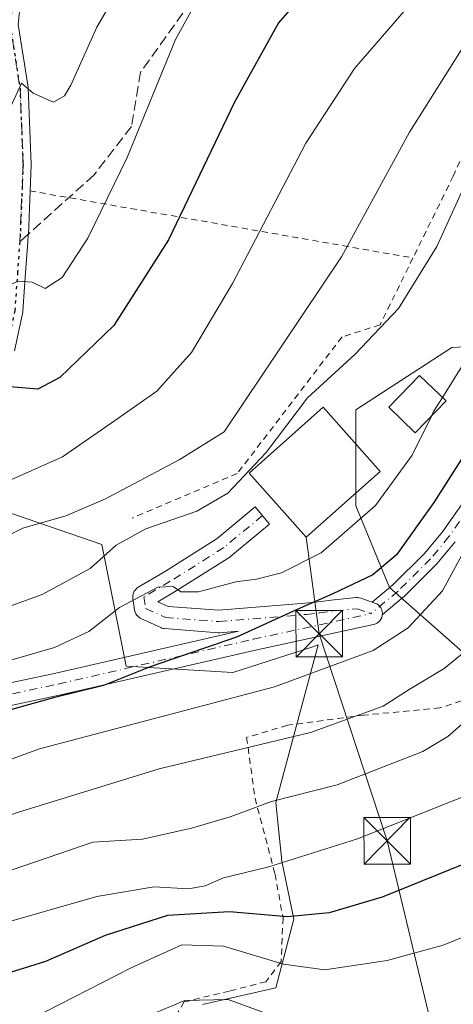
# Model space of a CAD drawing. Units: metres. Extents: x 609926 to 613351, y 4787158 to 4789527.
# Drawn here: x 611330 to 611400, y 4787997 to 4788155 of the extents above; entities that cross this region are included whole.
import ezdxf

# ---------------------------------------------------------------- set-up
doc = ezdxf.new("R2010")
doc.units = ezdxf.units.M
doc.header["$MEASUREMENT"] = 0
for name, pattern in [('DGN Style 2', [1.6480167562047852, 0.988810053722871, -0.6592067024819142]), ('DGN Style 3', [2.307223458686699, 1.648016756204785, -0.6592067024819142]), ('DGN Style 4', [2.6384748266838614, 1.318413404963828, -0.6592067024819142, 0.001648016756204785, -0.6592067024819142]), ('DGN Style 5', [1.1536117293433497, 0.4944050268614355, -0.6592067024819142])]:
    doc.linetypes.add(name, pattern=pattern)
for name, color, linetype, lineweight in [('Alambrada', 7, 'DGN Style 2', 0), ('Arbolado forestal CxS', 92, 'Continuous', 0), ('Camino Cxs', 7, 'Continuous', 0), ('Camino eje', 30, 'DGN Style 4', 13), ('Cima', 7, 'Continuous', 0), ('Comarca CxS', 21, 'Continuous', 0), ('Comunidad Autónoma CxS', 142, 'Continuous', 0), ('Curva de nivel maestra', 30, 'Continuous', 30), ('Curva de nivel normal', 30, 'Continuous', 0), ('Edificación Cxs', 1, 'Continuous', 13), ('Municipio CxS', 4, 'Continuous', 0), ('Pista no pavimentada Cxs', 111, 'Continuous', 0), ('Pista no pavimentada eje', 91, 'DGN Style 4', 0), ('Prado CxS', 92, 'Continuous', 0), ('Provincia CxS', 1, 'Continuous', 0), ('Ruta', 7, 'DGN Style 5', 30), ('Senda', 7, 'DGN Style 3', 0), ('Senda no paivmentada conexión', 7, 'DGN Style 3', 0), ('Tendido', 6, 'Continuous', 0), ('Torre de tendido puntual', 7, 'Continuous', 0)]:
    doc.layers.add(name, color=color, linetype=linetype, lineweight=lineweight)

# ---------------------------------------------------------------- blocks, each defined once
blk = doc.blocks.new('*U12')
at = {"layer": 'Arbolado forestal CxS', "color": 92, "linetype": 'Continuous', "lineweight": 0}
blk.add_polyline3d([(611402.3790999996, 4788052.388699999, 139.1160999999993), (611389.2423, 4788063.9779, 149.2252000000008), (611383.8322999999, 4788077.114900001, 156.1649999999936), (611383.8321000002, 4788092.5681, 157.5117000000027), (611399.2878999999, 4788102.613700001, 157.364499999996), (611415.5147000002, 4788103.386299999, 152.1934999999939)], dxfattribs=at)
blk = doc.blocks.new('*U28')
at = {"layer": 'Prado CxS', "color": 92, "linetype": 'Continuous', "lineweight": 0}
for points in [[(611415.5147000002, 4788103.386299999, 152.1934999999939), (611399.2878999999, 4788102.613700001, 157.364499999996), (611383.8321000002, 4788092.5681, 157.5117000000027), (611383.8322999999, 4788077.114900001, 156.1649999999936), (611389.2423, 4788063.9779, 149.2252000000008), (611402.3790999996, 4788052.388699999, 139.1160999999993)], [(611359.1667, 4787996.8369, 114.741399999999), (611370.9779000003, 4787999.5307, 118.0271999999968), (611373.8827000001, 4788010.571699999, 125.3747000000003), (611371.9200999998, 4788019.8925, 131.186400000006), (611370.9779000003, 4788029.358100001, 135.903999999995), (611377.8060999997, 4788054.718900001, 148.6582000000053), (611376.9168999996, 4788054.4331, 148.679999999993), (611364.0708999997, 4788050.303900001, 148.983699999997), (611346.9018999999, 4788051.2849, 152.758799999996), (611342.9770999998, 4788070.9055, 162.4496000000072), (611325.8081, 4788076.7919, 169.4320000000007), (611306.6769000003, 4788081.206499999, 177.3892999999953), (611296.4035, 4788074.0975, 174.9051999999938), (611290.4890999999, 4788082.1873, 181.1521999999968), (611283.1309000002, 4788085.1303, 183.4303000000073), (611276.7534999996, 4788094.4497, 190.5515000000014), (611270.8671000004, 4788104.260299999, 196.1978999999992), (611248.8841000004, 4788154.4187, 212.7566999999981), (611259.6854999998, 4788174.6063, 215.0743999999977)]]:
    blk.add_polyline3d(points, dxfattribs=at)
blk = doc.blocks.new('5TTEND')
at = {"layer": 'Cima', "color": 7, "linetype": 'Continuous', "lineweight": 0}
for p, q in [((-0.375, 0.3754), (0.375, -0.3746)), ((0.3720000000000001, 0.3784000000000001), (-0.3720000000000001, -0.3776))]:
    blk.add_line(p, q, dxfattribs=at)
at = {"layer": 'Cima', "color": 7, "linetype": 'Continuous', "lineweight": 0, "flags": 128}
blk.add_lwpolyline([(-0.375, -0.3746), (0.375, -0.3746), (0.375, 0.3754), (-0.375, 0.3754), (-0.3720000000000001, -0.3776)], dxfattribs=at)

msp = doc.modelspace()

# ---------------------------------------------------------------- linework, layer by layer
at = {"layer": 'Alambrada', "color": 7, "linetype": 'DGN Style 2', "lineweight": 0, "extrusion": (0.41719434690163, -0.2252547882251025, 0.8804596284299392), "elevation": -823334.2437246316, "flags": 128}
msp.add_lwpolyline([(4503757.517784668, 1529306.384795851), (4503757.447956871, 1529307.129331329), (4503735.933289993, 1529305.100531159), (4503704.615732501, 1529302.249565653)], dxfattribs=at)
at = {"layer": 'Alambrada', "color": 7, "linetype": 'DGN Style 2', "lineweight": 0, "extrusion": (0.03880930718283351, 0.07887632340054453, 0.9961286881135396), "elevation": 401559.4115465944, "flags": 128}
msp.add_lwpolyline([(1565280.399993618, -4548477.461897791), (1565280.399993618, -4548462.727003761)], dxfattribs=at)
at = {"layer": 'Alambrada', "color": 7, "linetype": 'DGN Style 2', "lineweight": 0, "extrusion": (0.4582669360595852, -0.0803807492911209, 0.8851724975720597), "elevation": -104546.727210217, "flags": 128}
msp.add_lwpolyline([(4821745.952044033, 199323.8591931893), (4821745.952044033, 199253.1714300719)], dxfattribs=at)
at = {"layer": 'Alambrada', "color": 7, "linetype": 'DGN Style 2', "lineweight": 0}
for points in [[(611393.0301000001, 4788117.0001, 163.2385999999969), (611387.7301000003, 4788106.2401, 161.5095000000001), (611381.6201, 4788104.290100001, 164.9725999999937), (611364.7801000001, 4788082.3101, 163.4486000000034), (611347.8601000002, 4788075.110099999, 163.5393999999942)], [(611405.5100999996, 4788047.2501, 146.5323000000062), (611397.3701, 4788044.5801, 145.8457999999955), (611385.1101000002, 4788043.420100001, 154.0951000000059), (611372.8501000004, 4788041.790100001, 157.6429000000062), (611366.2801000001, 4788039.8301, 157.8573999999935), (611367.6300999997, 4788030.0601, 147.1496000000043), (611370.8501000004, 4788017.8301, 135.7019), (611372.1300999997, 4788010.800100001, 137.5555000000022), (611371.8300999999, 4788003.7501, 131.5587999999989), (611369.3901000004, 4788000.5101, 128.4584999999934), (611363.5100999996, 4787999.0101, 129.2344000000012), (611356.2600999996, 4787997.2601, 132.7786000000051), (611352.0800999999, 4787990.350099999, 126.4912999999942)]]:
    msp.add_polyline3d(points, dxfattribs=at)
at = {"layer": 'Arbolado forestal CxS', "color": 92, "linetype": 'Continuous', "lineweight": 0}
for points in [[(611177.0817, 4788107.237500001, 189.6180000000022), (611248.8841000004, 4788154.4187, 212.7566999999981), (611270.8671000004, 4788104.260299999, 196.1978999999992), (611276.7534999996, 4788094.4497, 190.5515000000014), (611283.1309000002, 4788085.1303, 183.4303000000073), (611290.4890999999, 4788082.1873, 181.1521999999968), (611296.4035, 4788074.0975, 174.9051999999938), (611306.6769000003, 4788081.206499999, 177.3892999999953), (611325.8081, 4788076.7919, 169.4320000000007), (611342.9770999998, 4788070.9055, 162.4496000000072), (611346.9018999999, 4788051.2849, 152.758799999996), (611364.0708999997, 4788050.303900001, 148.983699999997), (611376.9168999996, 4788054.4331, 148.679999999993), (611377.8060999997, 4788054.718900001, 148.6582000000053), (611370.9779000003, 4788029.358100001, 135.903999999995), (611371.9200999998, 4788019.8925, 131.186400000006), (611373.8827000001, 4788010.571699999, 125.3747000000003), (611370.9779000003, 4787999.5307, 118.0271999999968), (611359.1667, 4787996.8369, 114.741399999999)], [(611359.1667, 4787996.8369, 114.741399999999), (611370.9779000003, 4787999.5307, 118.0271999999968), (611373.8827000001, 4788010.571699999, 125.3747000000003), (611371.9200999998, 4788019.8925, 131.186400000006), (611370.9779000003, 4788029.358100001, 135.903999999995), (611377.8060999997, 4788054.718900001, 148.6582000000053), (611376.9168999996, 4788054.4331, 148.679999999993), (611364.0708999997, 4788050.303900001, 148.983699999997), (611346.9018999999, 4788051.2849, 152.758799999996), (611342.9770999998, 4788070.9055, 162.4496000000072), (611325.8081, 4788076.7919, 169.4320000000007), (611306.6769000003, 4788081.206499999, 177.3892999999953), (611296.4035, 4788074.0975, 174.9051999999938), (611290.4890999999, 4788082.1873, 181.1521999999968), (611283.1309000002, 4788085.1303, 183.4303000000073), (611276.7534999996, 4788094.4497, 190.5515000000014), (611270.8671000004, 4788104.260299999, 196.1978999999992), (611248.8841000004, 4788154.4187, 212.7566999999981)], [(611415.5147000002, 4788103.386299999, 152.1934999999939), (611399.2878999999, 4788102.613700001, 157.364499999996), (611383.8321000002, 4788092.5681, 157.5117000000027), (611383.8322999999, 4788077.114900001, 156.1649999999936), (611389.2423, 4788063.9779, 149.2252000000008), (611402.3790999996, 4788052.388699999, 139.1160999999993)]]:
    msp.add_polyline3d(points, dxfattribs=at)
at = {"layer": 'Camino Cxs', "color": 7, "linetype": 'Continuous', "lineweight": 0}
for points in [[(611349.9885999998, 4788207.202, 212.6578000000009), (611347.0431000004, 4788199.310500001, 209.8886000000057), (611343.5180000003, 4788189.8751, 203.9535000000033), (611343.4715, 4788189.7663, 203.8595999999961), (611339.8618000001, 4788182.2665, 200.0334000000003), (611336.2802999998, 4788174.819300001, 200.8282999999938), (611333.2836999996, 4788168.376499999, 199.6085000000021), (611330.2779999999, 4788161.9235, 200.2198000000062), (611329.5698999995, 4788154.553300001, 204.8497000000061), (611331.1297000004, 4788144.499500001, 198.8583000000071), (611331.1441000003, 4788144.351500001, 198.8129999999946), (611331.6290999996, 4788132.0715, 197.1079999999929), (611331.6301999995, 4788132.020099999, 197.0953000000009), (611331.6290999996, 4788131.9681, 197.0820999999996), (611331.4622, 4788127.7992, 196.1009000000049)], [(611329.5698999995, 4788154.553300001, 204.8497000000061), (611331.1297000004, 4788144.499500001, 198.8583000000071), (611331.1441000003, 4788144.351500001, 198.8129999999946), (611331.6290999996, 4788132.0715, 197.1079999999929), (611331.6301999995, 4788132.020099999, 197.0953000000009), (611331.6290999996, 4788131.9681, 197.0820999999996), (611331.4040999999, 4788126.348300001, 195.4888999999966), (611331.1841000002, 4788120.798699999, 192.9244999999937), (611331.1819000002, 4788120.7577, 192.9051999999938), (611331.0937000001, 4788119.5211, 192.3251000000018), (611330.7468999998, 4788114.6579, 189.7747999999992), (611330.3069000002, 4788108.453299999, 188.002999999997), (611330.2903000005, 4788108.319499999, 187.9888999999966), (611330.2812999999, 4788108.272500001, 187.9857999999949), (611328.9513999998, 4788102.072899999, 188.1974000000046)], [(611331.4622, 4788127.7992, 196.1009000000049), (611331.4040999999, 4788126.348300001, 195.4888999999966), (611331.1841000002, 4788120.798699999, 192.9244999999937), (611331.1819000002, 4788120.7577, 192.9051999999938), (611331.0937000001, 4788119.5211, 192.3251000000018), (611330.7468999998, 4788114.6579, 189.7747999999992), (611330.3069000002, 4788108.453299999, 188.002999999997), (611330.2903000005, 4788108.319499999, 187.9888999999966), (611330.2812999999, 4788108.272500001, 187.9857999999949), (611328.9513999998, 4788102.072899999, 188.1974000000046)], [(611399.8085000003, 4788071.3233, 153.8117999999959), (611396.8677000003, 4788067.746300001, 154.5644000000029), (611396.7817000002, 4788067.6527, 154.6478999999963), (611391.5358999996, 4788062.463099999, 152.7688000000053), (611391.4572999999, 4788062.3913, 152.8148999999976), (611388.0856999997, 4788059.5647, 152.9557999999961), (611388.1032999996, 4788059.7667, 152.9603000000061), (611388.0758999997, 4788060.079299999, 152.9444999999978), (611387.9949000003, 4788060.382300001, 152.9147999999986), (611387.8622000003, 4788060.6667, 152.8794000000053), (611387.6821, 4788060.923800001, 152.8451999999961), (611387.4603000004, 4788061.1457, 152.8341999999975), (611387.2034, 4788061.3257, 152.9196999999986), (611386.9064999997, 4788061.4627, 153.0136000000057), (611386.4796000002, 4788061.610900001, 153.1456999999937), (611389.7455000002, 4788064.349099999, 156.3595999999961), (611394.9058999997, 4788069.454100001, 157.6901999999973), (611397.7686999999, 4788072.935900001, 154.057799999995), (611402.5818999996, 4788079.8007, 149.8352000000014)], [(611386.4796000002, 4788061.610900001, 153.1456999999937), (611389.7455000002, 4788064.349099999, 156.3595999999961), (611394.9058999997, 4788069.454100001, 157.6901999999973), (611397.7686999999, 4788072.935900001, 154.057799999995), (611402.5818999996, 4788079.8007, 149.8352000000014)], [(611399.8085000003, 4788071.3233, 153.8117999999959), (611396.8677000003, 4788067.746300001, 154.5644000000029), (611396.7817000002, 4788067.6527, 154.6478999999963), (611391.5358999996, 4788062.463099999, 152.7688000000053), (611391.4572999999, 4788062.3913, 152.8148999999976), (611388.0856999997, 4788059.5647, 152.9557999999961)], [(611388.0856999997, 4788059.5647, 152.9557999999961), (611388.1032999996, 4788059.7667, 152.9603000000061), (611388.0758999997, 4788060.079299999, 152.9444999999978), (611387.9949000003, 4788060.382300001, 152.9147999999986), (611387.8622000003, 4788060.6667, 152.8794000000053), (611387.6821, 4788060.923800001, 152.8451999999961), (611387.4603000004, 4788061.1457, 152.8341999999975), (611387.2034, 4788061.3257, 152.9196999999986), (611386.9064999997, 4788061.4627, 153.0136000000057), (611386.4796000002, 4788061.610900001, 153.1456999999937)]]:
    msp.add_polyline3d(points, dxfattribs=at)
at = {"layer": 'Camino eje', "color": 30, "linetype": 'DGN Style 4', "lineweight": 13}
for points in [[(611363.2226999998, 4788286.5165, 219.5256999999983), (611363.6858999999, 4788282.0185, 218.2038999999932), (611363.0251000002, 4788275.9101, 211.9651000000013), (611361.3951000003, 4788267.495100001, 217.953800000003), (611359.7451, 4788258.995100001, 217.7875000000058), (611355.5050999997, 4788244.110099999, 219.0488000000041), (611353.8551000003, 4788235.5001, 215.8300000000018), (611352.2251000004, 4788226.965100001, 213.9023000000016), (611350.8300999999, 4788218.220100001, 214.5841999999975), (611349.4101, 4788209.370100001, 214.3359999999957), (611345.8251, 4788199.765100001, 210.7755000000034), (611342.3000999996, 4788190.3301, 205.3589999999967), (611338.6901000004, 4788182.8301, 200.7468999999983), (611335.1051000003, 4788175.3751, 201.7813000000024), (611332.1051000003, 4788168.925100001, 200.456600000005), (611329.0050999997, 4788162.270099999, 200.6628999999957), (611328.2600999996, 4788154.515100001, 206.1457999999984), (611329.8450999996, 4788144.300100001, 198.9671999999991), (611330.3300999999, 4788132.020099999, 196.952099999995), (611330.1051000003, 4788126.4001, 196.1925000000047), (611329.8850999996, 4788120.850099999, 193.8831999999966), (611329.7969000004, 4788119.613500001, 193.1288999999961)], [(611403.6463000001, 4788079.054400001, 148.7799999999988), (611398.8043999998, 4788072.148800001, 153.7874000000011), (611395.8674999997, 4788068.576900001, 156.0164999999979), (611390.6217, 4788063.3873, 154.3282000000036), (611386.3032999998, 4788059.7667, 153.0022999999928)]]:
    msp.add_polyline3d(points, dxfattribs=at)
at = {"layer": 'Comarca CxS', "color": 21, "linetype": 'Continuous', "lineweight": 0}
msp.add_3dface([(613347.7600008739, 4787213.449982096), (609964.0300008485, 4787157.829982094), (609926.5000008476, 4789471.369982075), (613309.0900008731, 4789527.019982072)], dxfattribs=at)
at = {"layer": 'Comunidad Autónoma CxS', "color": 142, "linetype": 'Continuous', "lineweight": 0}
msp.add_3dface([(613347.7600008739, 4787213.449982096), (609964.0300008485, 4787157.829982094), (609926.5000008476, 4789471.369982075), (613309.0900008731, 4789527.019982072)], dxfattribs=at)
at = {"layer": 'Curva de nivel maestra', "color": 30, "linetype": 'Continuous', "lineweight": 30, "flags": 128}
for points, elevation in [([(611399.9400000004, 4788187.950099999), (611390.6200000001, 4788174.7401), (611379.1399999997, 4788163.7601), (611371.4199999999, 4788154.8201), (611364.3099999996, 4788142.100099999), (611353.7199999997, 4788119.9301), (611344.9400000004, 4788106.140100001), (611336.2699999996, 4788097.7501), (611332.7300000006, 4788095.880100001), (611328.2199999997, 4788096.280099999), (611324.7300000006, 4788094.7601), (611318.2800000003, 4788089.100099999), (611309.5599999996, 4788082.540100001), (611300.54, 4788077.7501), (611292.7100000001, 4788075.519099999)], 175), ([(611403.0899999999, 4788088.170100001), (611396.3799999999, 4788077.630100001), (611390.3600000005, 4788069.220100001), (611386.5499999998, 4788065.9801), (611380.1500000004, 4788062.9301), (611374.4199999999, 4788060.4001), (611364.6600000003, 4788055.960100001), (611350.7800000003, 4788051.170100001), (611343.25, 4788048.210100001), (611335.2300000006, 4788046.220100001), (611329.4500000002, 4788044.5701), (611318.8200000003, 4788041.3201), (611311.8700000001, 4788038.5801), (611306.8799999999, 4788037.1601), (611298.8799999999, 4788034.550100001), (611287.79, 4788031.800100001), (611275.8399999999, 4788028.720100001), (611261.1600000003, 4788026.630100001), (611251.6799999997, 4788026.710100001), (611239.9199999999, 4788024.960100001), (611216.7999999998, 4788022.780099999), (611203.6699999999, 4788020.890100001)], 150), ([(611405.5499999998, 4788021.2301), (611388.0499999998, 4788014.140100001), (611379.5499999998, 4788011.590100001), (611372.8799999999, 4788010.9801), (611363.5499999998, 4788011.7401), (611353.5499999998, 4788011.190099999), (611343.5499999998, 4788007.960100001), (611333.9500000002, 4788003.7501), (611325.5, 4788001.1601), (611311.6200000001, 4787997.040100001), (611280.5499999998, 4787991.440099999)], 125)]:
    msp.add_lwpolyline(points, dxfattribs=dict(at, elevation=elevation))
at = {"layer": 'Curva de nivel normal', "color": 30, "linetype": 'Continuous', "lineweight": 0, "flags": 128}
for points, elevation in [([(611360.3600000005, 4788162.17), (611354.8399999999, 4788152.17), (611347.0999999996, 4788133.17), (611340.7400000002, 4788120.17), (611336.6100000005, 4788113.880000001), (611333.9100000003, 4788112.060000001), (611331.8099999996, 4788113.100000001), (611329.5300000003, 4788113.25), (611326.0300000003, 4788111.720000001), (611323.8700000001, 4788108.880000001), (611321.2999999998, 4788103.180000001), (611317.5499999998, 4788098.180000001), (611313.8799999999, 4788095.08), (611311.5499999998, 4788091.359999999), (611309.2199999997, 4788088.850000001), (611304.5, 4788086.300000001), (611296.04, 4788083.460000001), (611290.1699999999, 4788082.880000001), (611286.8799999999, 4788083.42), (611280.5499999998, 4788083.220000001), (611278.7117, 4788082.949100001)], 180), ([(611407.25, 4788160.789999999), (611392.4900000002, 4788137.25), (611381.5199999996, 4788117.17), (611362.6799999997, 4788089), (611355.4500000002, 4788084.5), (611343.5999999996, 4788078.24), (611337.1900000004, 4788075.5), (611330.29, 4788073.52), (611325.6600000003, 4788071.199999999)], 165), ([(611346.29, 4788161.17), (611342.1900000004, 4788154.15), (611338.0199999996, 4788144.810000001), (611337.0099999999, 4788143.07), (611335.2199999997, 4788142.07), (611331.9500000002, 4788143.5), (611330.0599999996, 4788145.140000001), (611328.29, 4788141.25)], 185), ([(611392.2999999998, 4788157.5), (611383.6399999997, 4788147.5), (611375.7800000003, 4788135.5), (611364, 4788112.9), (611357.4199999999, 4788101.76), (611351.8300000001, 4788095.57), (611345.0599999996, 4788090.76), (611336.6799999997, 4788085), (611327.3200000003, 4788080.800000001)], 170), ([(611406.54, 4788140.130000001), (611396.8799999999, 4788118.84), (611390.6900000004, 4788108.84), (611383.7100000001, 4788101.5), (611376.0499999998, 4788094.51), (611369.4299999997, 4788085.699999999), (611363.2699999996, 4788079.119999999), (611358.29, 4788076.27), (611350.0899999999, 4788073.4), (611345.3300000001, 4788070.800000001), (611341.1399999997, 4788067.039999999), (611333.4199999999, 4788062.859999999), (611318.7100000001, 4788057.5)], 160), ([(611408.1299999999, 4788111.17), (611397.7549999999, 4788094.5471)], 155), ([(611397.7549999999, 4788094.5471), (611396.3399999999, 4788092.279999999), (611395.9852, 4788091.553900001)], 155), ([(611395.9852, 4788091.553900001), (611392.9199999999, 4788085.279999999), (611387, 4788077.17), (611378.2400000002, 4788069.560000001), (611371.8799999999, 4788066.34), (611367.8799999999, 4788065.310000001), (611364.5499999998, 4788064.859999999), (611358.54, 4788063.279999999), (611355.6900000004, 4788063.25), (611354.4900000002, 4788064.109999999), (611352.0199999996, 4788064.039999999), (611345.8200000003, 4788060.74), (611340.9000000004, 4788056.859999999), (611335.4100000003, 4788054.310000001), (611307.2000000002, 4788046.15), (611294.8799999999, 4788043.680000001), (611286.54, 4788041.230000001), (611280.2599999999, 4788039.52), (611268.8799999999, 4788038.5), (611252.3099999996, 4788033.800000001), (611236.8899999997, 4788030.67), (611219.6200000001, 4788029.4), (611203.1399999997, 4788029.220000001)], 155), ([(611403.7100000001, 4788074.42), (611397.7699999996, 4788063.439999999), (611392.2599999999, 4788057.49), (611386.6399999997, 4788053.84), (611370.7800000003, 4788047.980000001), (611332.9900000002, 4788038.01), (611313.8300000001, 4788031.039999999), (611302.4000000004, 4788027.600000001), (611281.5499999998, 4788023.199999999), (611263.2199999997, 4788019.07), (611241.0099999999, 4788016.02), (611231.0199999996, 4788017.220000001), (611226.2400000002, 4788017.24), (611217.0700000003, 4788016.560000001), (611206.2699999996, 4788013.460000001)], 145), ([(611401.5499999998, 4788053.76), (611398.04, 4788050.9), (611392.4199999999, 4788047.529999999), (611388.2199999997, 4788044.880000001), (611376.5499999998, 4788040.600000001), (611352.2300000006, 4788034.789999999), (611329.4400000004, 4788027.730000001), (611314.5300000003, 4788022.460000001), (611302.3700000001, 4788019.119999999), (611293.5499999998, 4788016.850000001), (611282.2199999997, 4788015.390000001), (611254.5599999996, 4788011.180000001), (611218.8600000005, 4788008.17), (611208.8499999996, 4788006.720000001)], 140), ([(611404.7599999999, 4788045.32), (611398.6200000001, 4788039.980000001), (611394.6399999997, 4788037.59), (611380.8300000001, 4788032.220000001), (611370.29, 4788029.539999999), (611363.6500000004, 4788027.029999999), (611357.4000000004, 4788025.25), (611349.54, 4788023.439999999), (611341.5499999998, 4788023), (611321.04, 4788015.960000001), (611312.2199999997, 4788014.880000001), (611304.5499999998, 4788012.300000001), (611290.2199999997, 4788008.76), (611265.5599999996, 4788004.84), (611254.1799999997, 4788003.9), (611248.3600000005, 4788003.27), (611238.5099999999, 4788002.640000001), (611224.2300000006, 4788000.789999999), (611211.4600000001, 4787996.539999999)], 135), ([(611405.3600000005, 4788032), (611384.1200000001, 4788023.49), (611369.8700000001, 4788019), (611362.54, 4788017.26), (611359.5899999999, 4788015.92), (611356.9600000001, 4788015.49), (611351.4000000004, 4788015.789999999), (611342.2000000002, 4788014.24), (611325.7100000001, 4788009.51), (611316, 4788007.09), (611309.04, 4788004.949999999), (611295.6699999999, 4788001.779999999), (611274.7199999997, 4787998.4), (611255.5800000001, 4787996.41)], 130), ([(611408.8799999999, 4788010.850000001), (611397.8799999999, 4788006.380000001), (611388.8799999999, 4788003.92), (611378.8799999999, 4788002.42), (611372.2199999997, 4788003.34), (611362.5499999998, 4788006.230000001), (611355.8799999999, 4788006.470000001), (611347.7000000002, 4788002.77), (611331.5899999999, 4787994.460000001)], 120), ([(611369.8799999999, 4787995.220000001), (611363.3399999999, 4787997.630000001), (611356.3499999996, 4787997.470000001), (611348.1600000003, 4787994.060000001)], 115)]:
    msp.add_lwpolyline(points, dxfattribs=dict(at, elevation=elevation))
at = {"layer": 'Edificación Cxs', "color": 1, "linetype": 'Continuous', "lineweight": 13}
for points in [[(611398.3400999998, 4788093.9801, 155.5657000000065), (611393.3901000004, 4788088.880100001, 156.1263999999937), (611389.1601, 4788092.9901, 157.2963000000018), (611394.1001000004, 4788098.090100001, 157.7875000000058), (611398.3400999998, 4788093.9801, 155.5657000000065)], [(611387.7600999996, 4788082.6501, 159.5222000000067), (611375.8800999997, 4788072.0801, 160.6196000000054), (611366.7100999998, 4788082.390100001, 162.2740000000049), (611378.5701000001, 4788092.970100001, 160.5801999999967), (611387.7600999996, 4788082.6501, 159.5222000000067)]]:
    msp.add_polyline3d(points, dxfattribs=at)
for points in [[(611398.3400999998, 4788093.9801, 157.7875000000058), (611393.3901000004, 4788088.880100001, 157.7875000000058), (611389.1601, 4788092.9901, 157.7875000000058), (611394.1001000004, 4788098.090100001, 157.7875000000058)], [(611387.7600999996, 4788082.6501, 162.2740000000049), (611375.8800999997, 4788072.0801, 162.2740000000049), (611366.7100999998, 4788082.390100001, 162.2740000000049), (611378.5701000001, 4788092.970100001, 162.2740000000049)]]:
    msp.add_3dface(points, dxfattribs=at)
at = {"layer": 'Municipio CxS', "color": 4, "linetype": 'Continuous', "lineweight": 0}
msp.add_3dface([(613347.7600008739, 4787213.449982096), (609964.0300008485, 4787157.829982094), (609926.5000008476, 4789471.369982075), (613309.0900008731, 4789527.019982072)], dxfattribs=at)
at = {"layer": 'Pista no pavimentada Cxs', "color": 111, "linetype": 'Continuous', "lineweight": 0}
for points in [[(611314.9058999997, 4788045.751700001, 172.3785000000062), (611335.6039000005, 4788050.187100001, 171.7635000000009), (611364.9804999996, 4788056.935699999, 154.8916000000027), (611361.9637000002, 4788056.689900001, 156.4848000000056), (611361.8174999999, 4788056.683900001, 156.5194999999949), (611361.6793000001, 4788056.689099999, 156.546199999997), (611353.0802999996, 4788057.3507, 155.7817000000068), (611352.8706999999, 4788057.3793, 155.6888000000035), (611352.6659000004, 4788057.432499999, 155.5715999999957), (611352.4685000004, 4788057.509099999, 155.4765999999945), (611349.2934999998, 4788058.964299999, 158.5451999999932), (611349.1435000002, 4788059.0417, 158.7023000000045), (611348.8865, 4788059.221700001, 158.9998000000051), (611348.6646999996, 4788059.443499999, 159.2966000000015), (611348.4846999999, 4788059.7007, 159.5840000000026), (611348.3519000001, 4788059.9849, 159.8522999999986), (611348.2708999999, 4788060.288100001, 160.0923999999941), (611348.2615, 4788060.346100001, 160.133600000001), (611347.9968999998, 4788062.1983, 161.436400000006), (611347.9789000005, 4788062.4527, 161.6016999999993), (611348.0062999995, 4788062.7653, 161.5617999999959), (611348.0872999998, 4788063.068499999, 161.4486999999936), (611348.2200999996, 4788063.352700001, 161.3086999999941), (611348.4001000002, 4788063.6097, 161.1523000000016), (611348.6218999998, 4788063.831499999, 160.9869999999937), (611348.8598999997, 4788064.000499999, 160.829700000002), (611353.0723000001, 4788066.501499999, 160.0929000000033), (611361.5519000003, 4788071.850299999, 165.0062999999936), (611367.6793000001, 4788076.934900001, 160.036300000007), (611369.9782999996, 4788074.1645, 159.1438999999955), (611363.7607000005, 4788069.004899999, 159.1496999999945), (611363.5714999996, 4788068.867699999, 159.0865999999951), (611354.9725000003, 4788063.443700001, 158.4277000000002), (611354.9310999997, 4788063.418500001, 158.4109999999928), (611352.0055000001, 4788061.681299999, 157.7192000000068), (611353.6765000002, 4788060.9155, 157.167100000006), (611361.8135000002, 4788060.2897, 156.1331999999966), (611375.7115000002, 4788061.421900001, 153.7525000000023), (611377.7739000004, 4788061.653899999, 154.0111999999936), (611380.2818999998, 4788061.992900001, 154.1634000000049), (611380.3513000002, 4788062.0009, 154.1684999999998), (611383.8835000005, 4788062.339299999, 153.9661000000051), (611384.1410999997, 4788062.3455, 153.8929000000062), (611384.3969000002, 4788062.314900001, 153.815300000002), (611384.6457000002, 4788062.2479, 153.7351000000053), (611386.4796000002, 4788061.610900001, 153.1456999999937), (611386.9064999997, 4788061.4627, 153.0136000000057), (611387.2034, 4788061.3257, 152.9196999999986), (611387.4603000004, 4788061.1457, 152.8341999999975), (611387.6821, 4788060.923800001, 152.8451999999961), (611387.8622000003, 4788060.6667, 152.8794000000053), (611387.9949000003, 4788060.382300001, 152.9147999999986), (611388.0758999997, 4788060.079299999, 152.9444999999978), (611388.1032999996, 4788059.7667, 152.9603000000061), (611388.0856999997, 4788059.5647, 152.9557999999961), (611388.0758999997, 4788059.454299999, 152.9527999999991), (611387.9949000003, 4788059.1511, 152.9140000000043), (611387.8620999996, 4788058.866699999, 152.8369999999995), (611387.6821, 4788058.6097, 152.7188000000024), (611387.4603000004, 4788058.387900001, 152.5954000000056), (611387.2034999998, 4788058.207900001, 152.6374999999971), (611386.9188999999, 4788058.075300001, 152.6888999999937), (611386.6869000001, 4788058.008099999, 152.7339999999967), (611367.7141000004, 4788053.869899999, 155.9697000000015), (611336.3841000004, 4788046.672499999, 169.7739000000001), (611315.6277000001, 4788042.2247, 168.9514999999956)], [(611314.9058999997, 4788045.751700001, 172.3785000000062), (611335.6039000005, 4788050.187100001, 171.7635000000009), (611364.9804999996, 4788056.935699999, 154.8916000000027), (611361.9637000002, 4788056.689900001, 156.4848000000056), (611361.8174999999, 4788056.683900001, 156.5194999999949), (611361.6793000001, 4788056.689099999, 156.546199999997), (611353.0802999996, 4788057.3507, 155.7817000000068), (611352.8706999999, 4788057.3793, 155.6888000000035), (611352.6659000004, 4788057.432499999, 155.5715999999957), (611352.4685000004, 4788057.509099999, 155.4765999999945), (611349.2934999998, 4788058.964299999, 158.5451999999932), (611349.1435000002, 4788059.0417, 158.7023000000045), (611348.8865, 4788059.221700001, 158.9998000000051), (611348.6646999996, 4788059.443499999, 159.2966000000015), (611348.4846999999, 4788059.7007, 159.5840000000026), (611348.3519000001, 4788059.9849, 159.8522999999986), (611348.2708999999, 4788060.288100001, 160.0923999999941), (611348.2615, 4788060.346100001, 160.133600000001), (611347.9968999998, 4788062.1983, 161.436400000006), (611347.9789000005, 4788062.4527, 161.6016999999993), (611348.0062999995, 4788062.7653, 161.5617999999959), (611348.0872999998, 4788063.068499999, 161.4486999999936), (611348.2200999996, 4788063.352700001, 161.3086999999941), (611348.4001000002, 4788063.6097, 161.1523000000016), (611348.6218999998, 4788063.831499999, 160.9869999999937), (611348.8598999997, 4788064.000499999, 160.829700000002), (611353.0723000001, 4788066.501499999, 160.0929000000033), (611361.5519000003, 4788071.850299999, 165.0062999999936), (611367.6793000001, 4788076.934900001, 160.036300000007), (611369.9782999996, 4788074.1645, 159.1438999999955), (611363.7607000005, 4788069.004899999, 159.1496999999945), (611363.5714999996, 4788068.867699999, 159.0865999999951), (611354.9725000003, 4788063.443700001, 158.4277000000002), (611354.9310999997, 4788063.418500001, 158.4109999999928), (611352.0055000001, 4788061.681299999, 157.7192000000068), (611353.6765000002, 4788060.9155, 157.167100000006), (611361.8135000002, 4788060.2897, 156.1331999999966), (611375.7115000002, 4788061.421900001, 153.7525000000023), (611377.7739000004, 4788061.653899999, 154.0111999999936), (611380.2818999998, 4788061.992900001, 154.1634000000049), (611380.3513000002, 4788062.0009, 154.1684999999998), (611383.8835000005, 4788062.339299999, 153.9661000000051), (611384.1410999997, 4788062.3455, 153.8929000000062), (611384.3969000002, 4788062.314900001, 153.815300000002), (611384.6457000002, 4788062.2479, 153.7351000000053), (611386.4796000002, 4788061.610900001, 153.1456999999937)], [(611388.0856999997, 4788059.5647, 152.9557999999961), (611388.1032999996, 4788059.7667, 152.9603000000061), (611388.0758999997, 4788060.079299999, 152.9444999999978), (611387.9949000003, 4788060.382300001, 152.9147999999986), (611387.8622000003, 4788060.6667, 152.8794000000053), (611387.6821, 4788060.923800001, 152.8451999999961), (611387.4603000004, 4788061.1457, 152.8341999999975), (611387.2034, 4788061.3257, 152.9196999999986), (611386.9064999997, 4788061.4627, 153.0136000000057), (611386.4796000002, 4788061.610900001, 153.1456999999937)], [(611388.0856999997, 4788059.5647, 152.9557999999961), (611388.0758999997, 4788059.454299999, 152.9527999999991), (611387.9949000003, 4788059.1511, 152.9140000000043), (611387.8620999996, 4788058.866699999, 152.8369999999995), (611387.6821, 4788058.6097, 152.7188000000024), (611387.4603000004, 4788058.387900001, 152.5954000000056), (611387.2034999998, 4788058.207900001, 152.6374999999971), (611386.9188999999, 4788058.075300001, 152.6888999999937), (611386.6869000001, 4788058.008099999, 152.7339999999967), (611367.7141000004, 4788053.869899999, 155.9697000000015), (611336.3841000004, 4788046.672499999, 169.7739000000001), (611315.6277000001, 4788042.2247, 168.9514999999956), (611315.5629000004, 4788042.212099999, 168.998900000006), (611289.1042999999, 4788037.555500001, 178.7685999999958), (611288.8910999997, 4788037.530900001, 178.8646000000008), (611270.7477000002, 4788036.532299999, 174.895199999999), (611270.5235000001, 4788036.519900001, 174.5261000000028)]]:
    msp.add_polyline3d(points, dxfattribs=at)
at = {"layer": 'Pista no pavimentada eje', "color": 91, "linetype": 'DGN Style 4', "lineweight": 0}
for points in [[(611368.8288000004, 4788075.5496, 159.7690000000002), (611362.6111000003, 4788070.3902, 161.8959999999934), (611354.0120999999, 4788064.966200001, 159.2127999999939), (611349.7788000006, 4788062.4527, 160.0240999999951), (611350.0433999998, 4788060.600600001, 158.8261999999959), (611353.2183999997, 4788059.145400001, 156.360400000005), (611361.8174000002, 4788058.483899999, 156.0868999999948), (611375.8850999996, 4788059.630100001, 153.6293000000005), (611377.9951, 4788059.867500001, 154.0647000000026), (611380.5229000002, 4788060.209100001, 154.0354999999981), (611384.0551000005, 4788060.547499999, 153.6689000000042), (611386.3032999998, 4788059.7667, 153.0022999999928)], [(611270.6486000001, 4788038.329399999, 174.6144000000058), (611288.7922, 4788039.3281, 179.3622000000032), (611315.2505999999, 4788043.9847, 170.6165000000037), (611335.994, 4788048.4297, 170.7709999999934), (611367.3207, 4788055.626399999, 154.6760999999969), (611386.3032999998, 4788059.7667, 153.0022999999928)]]:
    msp.add_polyline3d(points, dxfattribs=at)
at = {"layer": 'Prado CxS', "color": 92, "linetype": 'Continuous', "lineweight": 0}
for points in [[(611359.1667, 4787996.8369, 114.741399999999), (611370.9779000003, 4787999.5307, 118.0271999999968), (611373.8827000001, 4788010.571699999, 125.3747000000003), (611371.9200999998, 4788019.8925, 131.186400000006), (611370.9779000003, 4788029.358100001, 135.903999999995), (611377.8060999997, 4788054.718900001, 148.6582000000053), (611376.9168999996, 4788054.4331, 148.679999999993), (611364.0708999997, 4788050.303900001, 148.983699999997), (611346.9018999999, 4788051.2849, 152.758799999996), (611342.9770999998, 4788070.9055, 162.4496000000072), (611325.8081, 4788076.7919, 169.4320000000007), (611306.6769000003, 4788081.206499999, 177.3892999999953), (611296.4035, 4788074.0975, 174.9051999999938), (611290.4890999999, 4788082.1873, 181.1521999999968), (611283.1309000002, 4788085.1303, 183.4303000000073), (611276.7534999996, 4788094.4497, 190.5515000000014), (611270.8671000004, 4788104.260299999, 196.1978999999992), (611248.8841000004, 4788154.4187, 212.7566999999981)], [(611415.5147000002, 4788103.386299999, 152.1934999999939), (611399.2878999999, 4788102.613700001, 157.364499999996), (611383.8321000002, 4788092.5681, 157.5117000000027), (611383.8322999999, 4788077.114900001, 156.1649999999936), (611389.2423, 4788063.9779, 149.2252000000008), (611402.3790999996, 4788052.388699999, 139.1160999999993)]]:
    msp.add_polyline3d(points, dxfattribs=at)
at = {"layer": 'Provincia CxS', "color": 1, "linetype": 'Continuous', "lineweight": 0}
msp.add_3dface([(613347.7600008739, 4787213.449982096), (609964.0300008485, 4787157.829982094), (609926.5000008476, 4789471.369982075), (613309.0900008731, 4789527.019982072)], dxfattribs=at)
at = {"layer": 'Ruta', "color": 7, "linetype": 'DGN Style 5', "lineweight": 30}
msp.add_polyline3d([(611329.0050999997, 4788162.270099999, 200.6628999999957), (611328.2600999996, 4788154.515100001, 206.1457999999984), (611329.8450999996, 4788144.300100001, 198.9671999999991), (611330.3300999999, 4788132.020099999, 196.952099999995), (611330.1051000003, 4788126.4001, 196.1925000000047), (611329.8850999996, 4788120.850099999, 193.8831999999966), (611329.7969000004, 4788119.613500001, 193.1288999999961), (611329.4501, 4788114.7501, 190.2782000000007), (611329.0100999996, 4788108.545100001, 188.6965999999957), (611327.6801000005, 4788102.345100001, 188.598800000007), (611326.3151000004, 4788095.965100001, 187.902700000006), (611322.6501000002, 4788086.3201, 187.9882999999973), (611321.7851, 4788085.420100001, 187.4584999999934), (611320.7232999997, 4788084.159299999, 186.8046000000031), (611318.3421, 4788081.301700001, 185.4278000000049), (611308.2050999999, 4788064.810699999, 180.8751000000047), (611289.0099, 4788051.6435, 182.4379000000044), (611276.4844000004, 4788042.8292, 180.2277999999933), (611274.4665999999, 4788041.563100001, 179.354800000001), (611270.6486000001, 4788038.329399999, 174.6144000000058), (611263.7805000005, 4788032.5123, 172.5751000000018), (611251.8663999997, 4788026.5295, 175.0767000000051), (611227.7028999999, 4788015.6917, 162.879700000005), (611210.0225999998, 4788008.383400001, 161.2127000000037)], dxfattribs=at)
at = {"layer": 'Senda', "color": 7, "linetype": 'DGN Style 3', "lineweight": 0}
msp.add_polyline3d([(611418.7509000005, 4788246.0689, 172.2088999999978), (611416.4151, 4788236.871300001, 172.8613999999943), (611412.4463000001, 4788218.350500001, 175.4567999999999), (611403.1858999999, 4788201.681700001, 177.3818000000028), (611392.3381000003, 4788188.7171, 179.2443999999959), (611382.8130999999, 4788178.662900001, 179.6576999999961), (611367.4671, 4788170.460700001, 180.8907000000036), (611358.7358999997, 4788160.142100001, 181.0093000000052), (611349.2109000003, 4788146.912900001, 181.9429999999993), (611347.7834999999, 4788138.1613, 181.2314999999944), (611341.7509000005, 4788130.3825, 183.8552000000054), (611331.1860999997, 4788120.847999999, 192.9481999999989)], dxfattribs=at)
at = {"layer": 'Senda no paivmentada conexión', "color": 7, "linetype": 'DGN Style 3', "lineweight": 0, "extrusion": (-0.6556668774352747, 0.7502603316183093, 0.08491396018477229), "elevation": 3191523.909375803, "flags": 128}
msp.add_lwpolyline([(-3611112.082433754, -271793.6264212877), (-3611111.995427315, -271793.6100622034), (-3611110.224039356, -271793.4450662856)], dxfattribs=at)
at = {"layer": 'Tendido', "color": 6, "linetype": 'Continuous', "lineweight": 0}
msp.add_polyline3d([(611375.8800999997, 4788072.0801, 160.6196000000054), (611377.9622, 4788056.529800001, 154.9170000000013), (611388.8771000003, 4788023.192100001, 129.6741000000038), (611398.9801000003, 4787981.1501, 110.9983000000066)], dxfattribs=at)

# ---------------------------------------------------------------- block references
at = {"layer": 'Arbolado forestal CxS', "color": 92, "linetype": 'Continuous', "lineweight": 0}
msp.add_blockref('*U12', (0, 0), dxfattribs=at)
at = {"layer": 'Prado CxS', "color": 92, "linetype": 'Continuous', "lineweight": 0}
msp.add_blockref('*U28', (0, 0), dxfattribs=at)
at = {"layer": 'Torre de tendido puntual', "color": 7, "linetype": 'Continuous', "lineweight": 0, "xscale": 10, "yscale": 10, "zscale": 10}
for p in [(611377.9622, 4788056.529800001, 154.9170000000013), (611388.8771000003, 4788023.192100001, 129.6741000000038)]:
    msp.add_blockref('5TTEND', p, dxfattribs=at)

doc.saveas('drawing.dxf')
